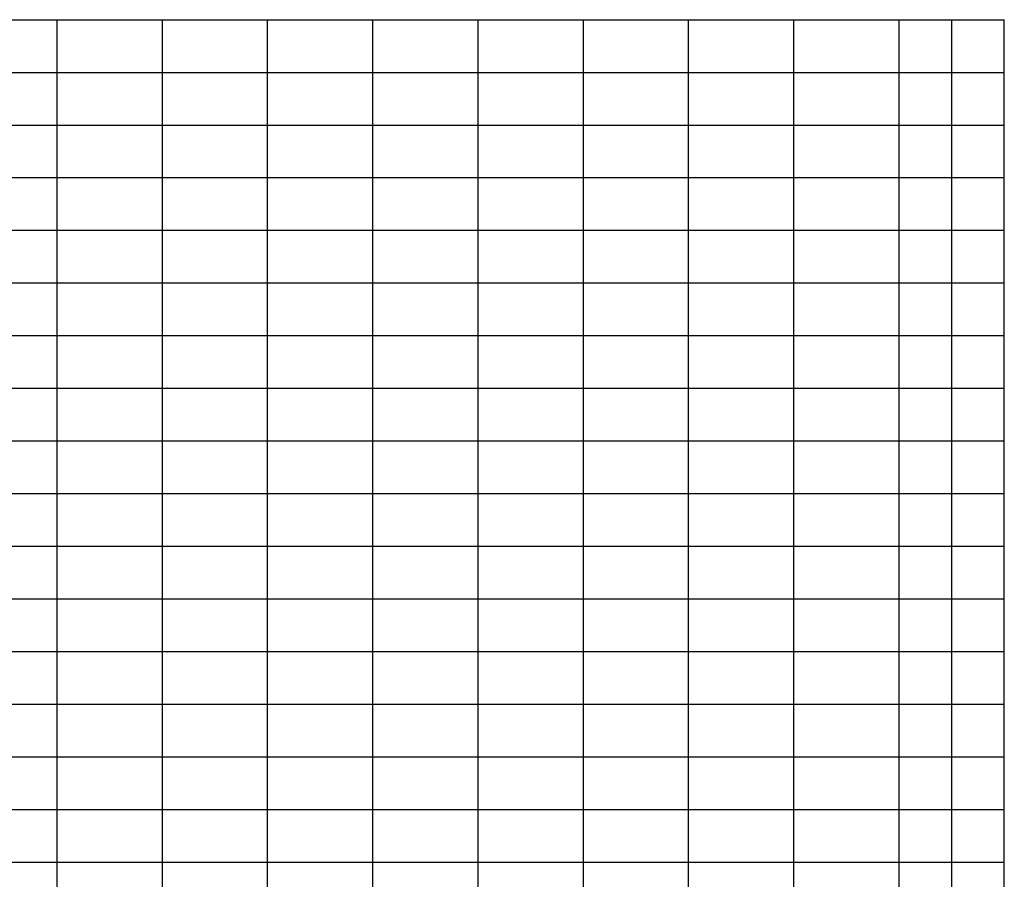
# Model space of a CAD drawing. Extents: x 187700 to 189240, y 1676300 to 1677063.
# Drawn here: x 189053 to 189240, y 1676899 to 1677063 of the extents above; entities that cross this region are included whole.
import ezdxf

# ---------------------------------------------------------------- set-up
doc = ezdxf.new("R2010")
doc.units = 0
doc.header["$LTSCALE"] = 2.54
doc.layers.add('G_GRADE', color=2, linetype='CONTINUOUS')
doc.layers.add('G_GRELHA', color=8, linetype='CONTINUOUS')

msp = doc.modelspace()

# ---------------------------------------------------------------- linework, layer by layer
at = {"layer": 'G_GRADE'}
for p, q in [((188490, 1677062.7), (189240, 1677062.7)), ((189100, 1676757.7), (189100, 1677062.7)), ((189200, 1676757.7), (189200, 1677062.7)), ((188490, 1677012.7), (189240, 1677012.7)), ((188490, 1676962.7), (189240, 1676962.7)), ((188490, 1676912.7), (189240, 1676912.7))]:
    msp.add_line(p, q, dxfattribs=at)
at = {"layer": 'G_GRELHA'}
for p, q in [((189060, 1676757.7), (189060, 1677062.7)), ((189080, 1676757.7), (189080, 1677062.7)), ((189120, 1676757.7), (189120, 1677062.7)), ((189140, 1676757.7), (189140, 1677062.7)), ((189160, 1676757.7), (189160, 1677062.7)), ((189180, 1676757.7), (189180, 1677062.7)), ((189220, 1676757.7), (189220, 1677062.7)), ((189230, 1676757.7), (189230, 1677062.7)), ((189240, 1676757.7), (189240, 1677062.7)), ((188490, 1677052.7), (189240, 1677052.7)), ((188490, 1677042.7), (189240, 1677042.7)), ((188490, 1677032.7), (189240, 1677032.7)), ((188490, 1677022.7), (189240, 1677022.7)), ((188490, 1677002.7), (189240, 1677002.7)), ((188490, 1676992.7), (189240, 1676992.7)), ((188490, 1676982.7), (189240, 1676982.7)), ((188490, 1676972.7), (189240, 1676972.7)), ((188490, 1676952.7), (189240, 1676952.7)), ((188490, 1676942.7), (189240, 1676942.7)), ((188490, 1676932.7), (189240, 1676932.7)), ((188490, 1676922.7), (189240, 1676922.7)), ((188490, 1676902.7), (189240, 1676902.7))]:
    msp.add_line(p, q, dxfattribs=at)

doc.saveas('drawing.dxf')
